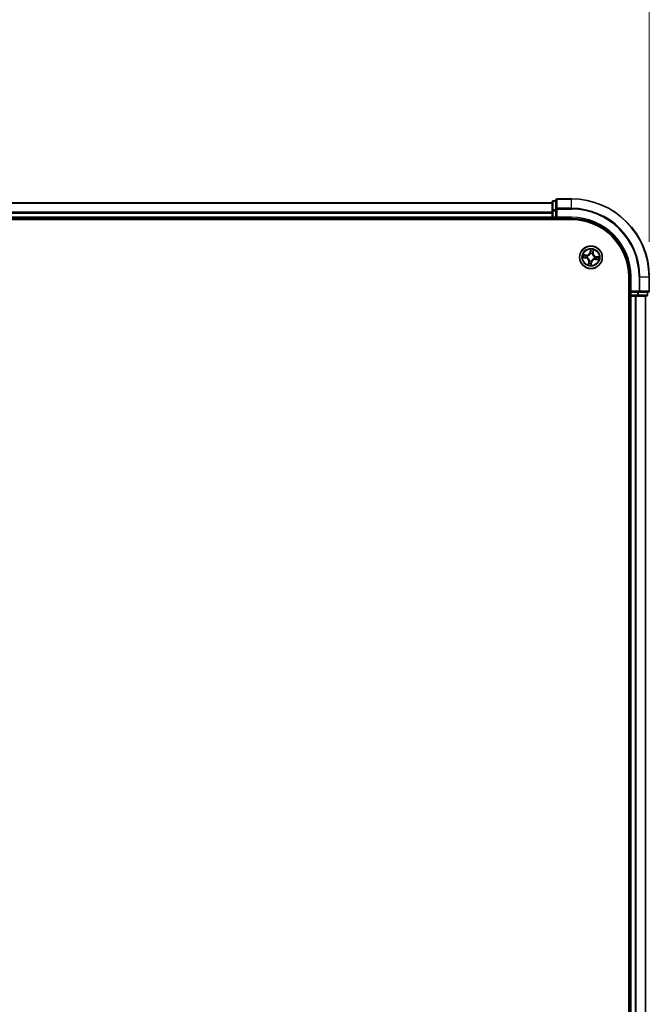
# Model space of a CAD drawing. Units: millimetres. Extents: x 0 to 8652, y 0 to 1686.
# Drawn here: x 1212 to 1374, y 1105 to 1358 of the extents above; entities that cross this region are included whole.
import ezdxf

# ---------------------------------------------------------------- set-up
doc = ezdxf.new("R2010")
doc.units = ezdxf.units.MM
for name, color, linetype, lineweight in [('Dimension (ISO)', 7, 'Continuous', 18), ('Dimension (ISO) @ 1', 7, 'Continuous', 18), ('Visible (ISO)', 7, 'Continuous', 35), ('Visible Narrow (ISO)', 7, 'Continuous', 25)]:
    doc.layers.add(name, color=color, linetype=linetype, lineweight=lineweight)
doc.styles.add('Note Text (TK)', font='MS PGothic.ttf')
doc.dimstyles.new('Default - Method 1b (TK)', dxfattribs={"dimscale": 0.5, "dimtxt": 2.5, "dimasz": 2.5, "dimexe": 1, "dimexo": 1.5, "dimgap": 1, "dimtad": 1, "dimrnd": 1e-08, "dimdsep": 46, "dimtxsty": 'Note Text (TK)', "dimblk": 'OPEN', "dimcen": 0.09, "dimdle": 5, "dimclrd": 100, "dimclre": 100, "dimclrt": 7, "dimadec": 1, "dimazin": 1, "dimtfac": 1, "dimtmove": 0, "dimatfit": 3, "dimldrblk": 'OPEN', "dimfxl": 0, "dimtolj": 1, "dimlwd": -1, "dimlwe": -1, "dimarcsym": 0})

# ---------------------------------------------------------------- blocks, each defined once
blk = doc.blocks.new('_Open')
at = {"color": 0, "linetype": 'ByBlock', "lineweight": -2}
for p, q in [((-1, 0.167), (0, 0)), ((-1, -0.167), (0, 0)), ((0, 0), (-1, 0))]:
    blk.add_line(p, q, dxfattribs=at)
blk = doc.blocks.new('*D48')
at = {"layer": 'Defpoints', "color": 0, "transparency": 16777216}
for p in [(1373.7, 1405.91), (873.7, 1291.91), (1373.7, 1291.91)]:
    blk.add_point(p, dxfattribs=at)
at = {"layer": 'Dimension (ISO)', "color": 100, "transparency": 16777216}
for p, q in [((873.7, 1300.91), (873.7, 1411.91)), ((1373.7, 1300.91), (1373.7, 1411.91)), ((888.7, 1405.91), (1358.7, 1405.91))]:
    blk.add_line(p, q, dxfattribs=at)
at = {"layer": 'Dimension (ISO)', "color": 100, "transparency": 16777216, "xscale": 15, "yscale": 15, "zscale": 15, "rotation": 180}
blk.add_blockref('_Open', (873.7, 1405.91), dxfattribs=at)
at = {"layer": 'Dimension (ISO)', "color": 100, "transparency": 16777216, "xscale": 15, "yscale": 15, "zscale": 15}
blk.add_blockref('_Open', (1373.7, 1405.91), dxfattribs=at)
at = {"layer": 'Dimension (ISO)', "color": 7, "transparency": 16777216, "insert": (1081.22, 1419.42), "char_height": 15, "attachment_point": 4, "style": 'Note Text (TK)'}
blk.add_mtext('\\A1;\\fMS PGothic|b0|i0;{\\H14.9400;500 ±0.8}', dxfattribs=at)

msp = doc.modelspace()

# ---------------------------------------------------------------- linework, layer by layer
at = {"layer": 'Visible (ISO)'}
for p, q in [((1348.70212, 1310.9099), (898.70212, 1310.9099)), ((1348.70212, 1311.1099), (1348.70212, 1308.86853)), ((1349.70212, 1311.4099), (1349.00212, 1311.4099)), ((1349.70212, 1311.6099), (1349.70212, 1309.26938)), ((1353.70212, 1311.9099), (1350.00212, 1311.9099)), ((1348.70212, 1308.86853), (1348.70212, 1308.49299)), ((1348.70212, 1308.49299), (1348.70212, 1308.26938)), ((1348.70212, 1308.26938), (1348.70212, 1307.2099)), ((1349.70212, 1309.26938), (1349.70212, 1308.86853)), ((1349.70212, 1307.2099), (1349.70212, 1308.86853)), ((893.70212, 1306.6099), (1353.70212, 1306.6099)), ((898.70212, 1306.9099), (1348.70212, 1306.9099)), ((1348.70212, 1307.2099), (1348.70212, 1306.9099)), ((1348.70212, 1306.9099), (1348.70212, 1306.6099)), ((1349.00212, 1306.9099), (1349.70212, 1306.9099)), ((1349.70212, 1306.9099), (1350.00212, 1307.2099)), ((1349.70212, 1307.2099), (1349.70212, 1306.9099)), ((1349.70212, 1306.9099), (1353.70212, 1306.9099)), ((1368.40212, 1291.9099), (1368.40212, 901.9099)), ((1368.70212, 1291.9099), (1368.70212, 1287.9099)), ((1373.70212, 1288.2099), (1373.70212, 1291.9099)), ((1369.00212, 1288.2099), (1368.70212, 1287.9099)), ((1368.70212, 1287.9099), (1368.70212, 1287.2099)), ((1368.70212, 1287.9099), (1369.00212, 1287.9099)), ((1370.66075, 1287.9099), (1369.00212, 1287.9099)), ((1370.66075, 1287.9099), (1371.0616, 1287.9099)), ((1371.0616, 1287.9099), (1373.40212, 1287.9099)), ((1373.20212, 1287.2099), (1373.20212, 1287.9099)), ((1368.40212, 1286.9099), (1368.70212, 1286.9099)), ((1368.70212, 1286.9099), (1369.00212, 1286.9099)), ((1368.70212, 1286.9099), (1368.70212, 906.9099)), ((1369.00212, 1286.9099), (1370.0616, 1286.9099)), ((1370.0616, 1286.9099), (1370.28521, 1286.9099)), ((1370.28521, 1286.9099), (1370.66075, 1286.9099)), ((1370.66075, 1286.9099), (1372.90212, 1286.9099)), ((1372.70212, 906.9099), (1372.70212, 1286.9099))]:
    msp.add_line(p, q, dxfattribs=at)
msp.add_circle((1358.70212, 1296.9099), 2.9, dxfattribs=at)
for centre, radius, start, end in [((1349.00212, 1311.1099), 0.3, 90, 180), ((1350.00212, 1311.6099), 0.3, 90, 180), ((1353.70212, 1291.9099), 20, 0, 90), ((1349.00212, 1307.2099), 0.3, 180, 270), ((1353.70212, 1291.9099), 15, 0, 90), ((1353.70212, 1291.9099), 14.7, 0, 90), ((1373.40212, 1288.2099), 0.3, 270, 0), ((1369.00212, 1287.2099), 0.3, 180, 270), ((1372.90212, 1287.2099), 0.3, 270, 0)]:
    msp.add_arc(centre, radius, start, end, dxfattribs=at)
at = {"layer": 'Visible Narrow (ISO)'}
for p, q in [((898.70212, 1310.84036), (1348.70212, 1310.84036)), ((1349.00212, 1311.4099), (1349.00212, 1311.34036)), ((1349.00212, 1309.09899), (1349.00212, 1311.34036)), ((1349.00212, 1311.34036), (1349.70212, 1311.34036)), ((1350.00212, 1311.9099), (1350.00212, 1311.84036)), ((1350.00212, 1309.49985), (1350.00212, 1311.84036)), ((1350.00212, 1311.84036), (1353.70212, 1311.84036)), ((1353.70212, 1311.84036), (1353.70212, 1311.9099)), ((1353.70212, 1309.49985), (1353.70212, 1311.84036)), ((1348.70212, 1308.49985), (898.70212, 1308.49985)), ((898.70212, 1308.26938), (1348.70212, 1308.26938)), ((1348.70212, 1308.86853), (1349.00212, 1308.86853)), ((1349.00212, 1309.09899), (1349.00212, 1308.86853)), ((1349.70212, 1309.09899), (1349.00212, 1309.09899)), ((1349.00212, 1307.2099), (1349.00212, 1308.86853)), ((1349.00212, 1308.86853), (1349.70212, 1308.86853)), ((1349.70212, 1309.26938), (1350.00212, 1309.26938)), ((1350.00212, 1309.49985), (1350.00212, 1309.26938)), ((1353.70212, 1309.49985), (1350.00212, 1309.49985)), ((1350.00212, 1307.2099), (1350.00212, 1309.26938)), ((1350.00212, 1309.26938), (1353.70212, 1309.26938)), ((1353.70212, 1309.49985), (1353.70212, 1309.26938)), ((1348.70212, 1307.2099), (898.70212, 1307.2099)), ((1348.70212, 1307.2099), (1349.00212, 1307.2099)), ((1349.00212, 1307.2099), (1349.00212, 1306.9099)), ((1349.70212, 1307.2099), (1349.00212, 1307.2099)), ((1349.00212, 1306.6099), (1349.00212, 1306.9099)), ((1353.70212, 1307.2099), (1350.00212, 1307.2099)), ((1353.70212, 1307.2099), (1353.70212, 1306.9099)), ((1358.61977, 1298.96831), (1358.48929, 1298.19966)), ((1358.5384, 1298.19133), (1358.48929, 1298.19966)), ((1358.5384, 1298.19133), (1358.62043, 1298.67455)), ((1358.5384, 1298.19133), (1358.61001, 1298.17917)), ((1359.23887, 1298.08496), (1359.16687, 1298.09461)), ((1359.30398, 1298.57074), (1359.23887, 1298.08496)), ((1359.23887, 1298.08496), (1359.28823, 1298.07834)), ((1359.28823, 1298.07834), (1359.39182, 1298.85107)), ((1356.6437, 1296.82755), (1357.41235, 1296.69707)), ((1357.53367, 1297.49601), (1356.76094, 1297.59959)), ((1357.42068, 1296.74618), (1356.93747, 1296.82821)), ((1357.04127, 1297.51176), (1357.52705, 1297.44665)), ((1357.42068, 1296.74618), (1357.41235, 1296.69707)), ((1357.42068, 1296.74618), (1357.43284, 1296.81779)), ((1357.52705, 1297.44665), (1357.5174, 1297.37465)), ((1357.52705, 1297.44665), (1357.53367, 1297.49601)), ((1357.76001, 1296.80909), (1357.73882, 1296.80682)), ((1357.81284, 1297.29429), (1357.8324, 1297.28583)), ((1358.116, 1295.74145), (1358.01242, 1294.96872)), ((1358.10025, 1295.24905), (1358.16536, 1295.73483)), ((1358.16536, 1295.73483), (1358.116, 1295.74145)), ((1358.16536, 1295.73483), (1358.23736, 1295.72518)), ((1358.31772, 1296.02062), (1358.32618, 1296.04018)), ((1358.60131, 1297.852), (1358.59904, 1297.8732)), ((1358.86584, 1295.62846), (1358.7838, 1295.14524)), ((1358.78446, 1294.85148), (1358.91494, 1295.62013)), ((1358.86584, 1295.62846), (1358.79422, 1295.64062)), ((1358.80292, 1295.96779), (1358.80519, 1295.94659)), ((1358.86584, 1295.62846), (1358.91494, 1295.62013)), ((1359.08651, 1297.79917), (1359.07805, 1297.77961)), ((1359.59139, 1296.5255), (1359.57183, 1296.53396)), ((1359.64422, 1297.0107), (1359.66542, 1297.01297)), ((1359.87718, 1296.37314), (1359.87056, 1296.32378)), ((1359.87056, 1296.32378), (1360.64329, 1296.2202)), ((1359.87718, 1296.37314), (1359.88683, 1296.44514)), ((1360.36296, 1296.30803), (1359.87718, 1296.37314)), ((1359.98355, 1297.07361), (1359.97139, 1297.002)), ((1359.98355, 1297.07361), (1359.99189, 1297.12272)), ((1359.98355, 1297.07361), (1360.46677, 1296.99158)), ((1360.76053, 1296.99224), (1359.99189, 1297.12272)), ((1369.00212, 1291.9099), (1368.70212, 1291.9099)), ((1369.00212, 1288.2099), (1369.00212, 1291.9099)), ((1371.0616, 1291.9099), (1371.0616, 1288.2099)), ((1371.29207, 1291.9099), (1371.0616, 1291.9099)), ((1371.29207, 1288.2099), (1371.29207, 1291.9099)), ((1371.29207, 1291.9099), (1373.63258, 1291.9099)), ((1373.63258, 1291.9099), (1373.63258, 1288.2099)), ((1373.63258, 1291.9099), (1373.70212, 1291.9099)), ((1371.0616, 1288.2099), (1369.00212, 1288.2099)), ((1369.00212, 1287.2099), (1369.00212, 1287.9099)), ((1370.66075, 1287.9099), (1370.66075, 1287.2099)), ((1370.89122, 1287.2099), (1370.89122, 1287.9099)), ((1371.0616, 1288.2099), (1371.0616, 1287.9099)), ((1371.0616, 1288.2099), (1371.29207, 1288.2099)), ((1373.63258, 1288.2099), (1371.29207, 1288.2099)), ((1373.13258, 1287.9099), (1373.13258, 1287.2099)), ((1373.63258, 1288.2099), (1373.70212, 1288.2099)), ((1368.70212, 1287.2099), (1368.40212, 1287.2099)), ((1368.70212, 1287.2099), (1369.00212, 1287.2099)), ((1370.66075, 1287.2099), (1369.00212, 1287.2099)), ((1369.00212, 1287.2099), (1369.00212, 1286.9099)), ((1369.00212, 906.9099), (1369.00212, 1286.9099)), ((1370.0616, 1286.9099), (1370.0616, 906.9099)), ((1370.29207, 906.9099), (1370.29207, 1286.9099)), ((1370.66075, 1287.2099), (1370.66075, 1286.9099)), ((1370.66075, 1287.2099), (1370.89122, 1287.2099)), ((1373.13258, 1287.2099), (1370.89122, 1287.2099)), ((1372.63258, 1286.9099), (1372.63258, 906.9099)), ((1373.13258, 1287.2099), (1373.20212, 1287.2099))]:
    msp.add_line(p, q, dxfattribs=at)
for radius in [2.86769, 2.30915, 2.14146]:
    msp.add_circle((1358.70212, 1296.9099), radius, dxfattribs=at)
for centre, radius, start, end in [((1353.70212, 1291.9099), 19.93047, 0, 90), ((1353.70212, 1291.9099), 17.58995, 0, 90), ((1353.70212, 1291.9099), 17.35949, 0, 90), ((1353.70212, 1291.9099), 15.3, 0, 90), ((1357.64715, 1298.34263), 0.90399, 262.3653286, 350.3653286), ((1357.64715, 1298.34263), 0.85418, 262.3653286, 350.3653286), ((1358.70212, 1296.9099), 2.06006, 70.4399103, 92.2907469), ((1358.70212, 1296.9099), 1.61218, 71.0578078, 91.6728495), ((1360.13485, 1297.96486), 0.90399, 172.3653286, 260.3653286), ((1360.13485, 1297.96486), 0.85418, 172.3653286, 260.3653286), ((1358.70212, 1296.9099), 2.06006, 160.4399103, 182.2907469), ((1358.70212, 1296.9099), 1.61218, 161.0578078, 181.6728495), ((1357.26939, 1295.85493), 0.85418, 352.3653286, 80.3653286), ((1357.26939, 1295.85493), 0.90399, 352.3653286, 80.3653286), ((1358.70212, 1296.9099), 0.9688, 156.6233727, 186.1072846), ((1358.70212, 1296.9099), 0.94748, 156.6233727, 186.1072846), ((1358.70212, 1296.9099), 0.9688, 246.6233727, 276.1072846), ((1358.70212, 1296.9099), 0.94748, 246.6233727, 276.1072846), ((1358.70212, 1296.9099), 0.9688, 66.6233727, 96.1072846), ((1358.70212, 1296.9099), 0.94748, 66.6233727, 96.1072846), ((1359.75708, 1295.47716), 0.90399, 82.3653286, 170.3653286), ((1359.75708, 1295.47716), 0.85418, 82.3653286, 170.3653286), ((1358.70212, 1296.9099), 0.94748, 336.6233727, 6.1072846), ((1358.70212, 1296.9099), 0.9688, 336.6233727, 6.1072846), ((1358.70212, 1296.9099), 1.61218, 341.0578078, 1.6728495), ((1358.70212, 1296.9099), 2.06006, 340.4399103, 2.2907469), ((1358.70212, 1296.9099), 2.06006, 250.4399103, 272.2907469), ((1358.70212, 1296.9099), 1.61218, 251.0578078, 271.6728495)]:
    msp.add_arc(centre, radius, start, end, dxfattribs=at)
for centre, major_axis, ratio, start_param, end_param in [((1349.00212, 1311.1099), (-0.3, 0), 0.76822128, 4.71238898, 6.283185307), ((1350.00212, 1311.6099), (-0.3, 0), 0.76822128, 4.71238898, 6.283185307), ((1349.00212, 1308.86853), (-0.3, 0), 0.76822128, 4.71238898, 6.283185307), ((1350.00212, 1309.26938), (-0.3, 0), 0.76822128, 4.71238898, 6.283185307), ((1358.65636, 1298.47661), (-0.05, -0.00045), 0.895740182, 4.730442692, 6.085865813), ((1358.65912, 1298.17083), (-0.05, -0.00045), 0.895720538, 4.734837657, 6.085883608), ((1358.66953, 1298.66621), (-0.04969, 0.00553), 0.548506655, 4.783578405, 6.178760573), ((1359.1175, 1298.10123), (0.04761, -0.01527), 0.895720538, 0.197301699, 1.54834765), ((1359.21091, 1298.3924), (0.04761, -0.01527), 0.895740182, 0.197319494, 1.552742616), ((1359.25462, 1298.57736), (0.04909, -0.00948), 0.548506655, 0.104424734, 1.499606902), ((1356.9458, 1296.87731), (-0.00553, -0.04969), 0.548506655, 4.783578405, 6.178760573), ((1357.03465, 1297.46239), (0.00948, 0.04909), 0.548506655, 0.104424734, 1.499606902), ((1357.1354, 1296.86414), (0.00045, -0.05), 0.895740182, 4.730442692, 6.085865813), ((1357.21961, 1297.41869), (0.01527, 0.04761), 0.895740182, 0.197319494, 1.552742616), ((1357.44118, 1296.8669), (0.00045, -0.05), 0.895720538, 4.734837657, 6.085883608), ((1357.51078, 1297.32528), (0.01527, 0.04761), 0.895720538, 0.197301699, 1.54834765), ((1357.78335, 1296.81159), (-0.01633, -0.04726), 0.876846415, 5.103283132, 6.100893958), ((1357.78335, 1296.81159), (-0.02191, -0.04494), 0.410701226, 4.964497834, 6.187449516), ((1357.85395, 1297.27652), (-0.00157, 0.04998), 0.876846413, 0.18229136, 1.179902186), ((1357.85395, 1297.27652), (-0.00758, 0.04942), 0.410701227, 0.095735791, 1.318687473), ((1358.28673, 1295.71856), (-0.04761, 0.01527), 0.895720538, 0.197301699, 1.54834765), ((1358.33549, 1296.06173), (-0.04998, -0.00157), 0.876846413, 0.18229136, 1.179902186), ((1358.33549, 1296.06173), (-0.04942, -0.00758), 0.410701227, 0.095735791, 1.318687473), ((1358.60381, 1297.82866), (-0.04726, 0.01633), 0.876846415, 5.103283132, 6.100893958), ((1358.60381, 1297.82866), (-0.04494, 0.02191), 0.410701226, 4.964497834, 6.187449516), ((1358.74511, 1295.64896), (0.05, 0.00045), 0.895720538, 4.734837657, 6.085883608), ((1358.80042, 1295.99113), (0.04494, -0.02191), 0.410701226, 4.964497834, 6.187449516), ((1358.80042, 1295.99113), (0.04726, -0.01633), 0.876846415, 5.103283132, 6.100893958), ((1359.06874, 1297.75806), (0.04942, 0.00758), 0.410701227, 0.095735791, 1.318687473), ((1359.06874, 1297.75806), (0.04998, 0.00157), 0.876846413, 0.18229136, 1.179902186), ((1359.55028, 1296.54327), (0.00758, -0.04942), 0.410701227, 0.095735791, 1.318687473), ((1359.55028, 1296.54327), (0.00157, -0.04998), 0.876846413, 0.18229136, 1.179902186), ((1359.62088, 1297.0082), (0.02191, 0.04494), 0.410701226, 4.964497834, 6.187449516), ((1359.62088, 1297.0082), (0.01633, 0.04726), 0.876846415, 5.103283132, 6.100893958), ((1359.89345, 1296.49451), (-0.01527, -0.04761), 0.895720538, 0.197301699, 1.54834765), ((1359.96305, 1296.95289), (-0.00045, 0.05), 0.895720538, 4.734837657, 6.085883608), ((1360.18462, 1296.4011), (-0.01527, -0.04761), 0.895740182, 0.197319494, 1.552742616), ((1360.26883, 1296.95565), (-0.00045, 0.05), 0.895740182, 4.730442692, 6.085865813), ((1360.36958, 1296.3574), (-0.00948, -0.04909), 0.548506655, 0.104424734, 1.499606902), ((1360.45843, 1296.94248), (0.00553, 0.04969), 0.548506655, 4.783578405, 6.178760573), ((1358.14962, 1295.24243), (-0.04909, 0.00948), 0.548506655, 0.104424734, 1.499606902), ((1358.19332, 1295.42739), (-0.04761, 0.01527), 0.895740182, 0.197319494, 1.552742616), ((1358.7347, 1295.15358), (0.04969, -0.00553), 0.548506655, 4.783578405, 6.178760573), ((1358.74787, 1295.34318), (0.05, 0.00045), 0.895740182, 4.730442692, 6.085865813), ((1371.0616, 1288.2099), (0, -0.3), 0.76822128, 0, 1.570796327), ((1373.40212, 1288.2099), (0, -0.3), 0.76822128, 0, 1.570796327), ((1370.66075, 1287.2099), (0, -0.3), 0.76822128, 0, 1.570796327), ((1372.90212, 1287.2099), (0, -0.3), 0.76822128, 0, 1.570796327)]:
    msp.add_ellipse(centre, major_axis=major_axis, ratio=ratio, start_param=start_param, end_param=end_param, dxfattribs=at)
for points, knots in [([(1358.61001, 1298.17917), (1358.61125, 1298.1098), (1358.60532, 1298.04022), (1358.58358, 1297.93109), (1358.5733, 1297.8919), (1358.55993, 1297.85223)], [0, 0, 0, 0, 0.04912062725, 0.04912062725, 0.07646536039, 0.07646536039, 0.07646536039, 0.07646536039]), ([(1358.59904, 1297.8732), (1358.61425, 1297.9147), (1358.62597, 1297.9557), (1358.651, 1298.06991), (1358.65819, 1298.1428), (1358.6576, 1298.2156)], [-0.07646536035, -0.07646536035, -0.07646536035, -0.07646536035, -0.04912062725, -0.04912062725, 0, 0, 0, 0]), ([(1358.62043, 1298.67455), (1358.61596, 1298.6344), (1358.61255, 1298.59766), (1358.6081, 1298.53367), (1358.60706, 1298.50642), (1358.60725, 1298.48495)], [0, 0, 0, 0, 0.01449142296, 0.01449142296, 0.02898284593, 0.02898284593, 0.02898284593, 0.02898284593]), ([(1358.60725, 1298.48495), (1358.60771, 1298.43399), (1358.60817, 1298.38303), (1358.60909, 1298.2811), (1358.60955, 1298.23014), (1358.61001, 1298.17917)], [0, 0, 0, 0, 0.03438992711, 0.03438992711, 0.06877985423, 0.06877985423, 0.06877985423, 0.06877985423]), ([(1358.66902, 1298.69379), (1358.67091, 1298.70874), (1358.67116, 1298.72437), (1358.66889, 1298.76613), (1358.66468, 1298.79268), (1358.65408, 1298.84353), (1358.64799, 1298.86776), (1358.63452, 1298.91751), (1358.62711, 1298.94301), (1358.61977, 1298.96831)], [0, 0, 0, 0, 0.00593403848, 0.00593403848, 0.01542850005, 0.01542850005, 0.02374498793, 0.02374498793, 0.03239430317, 0.03239430317, 0.03239430317, 0.03239430317]), ([(1358.61977, 1298.96831), (1358.6213, 1298.94146), (1358.62283, 1298.91439), (1358.62529, 1298.86152), (1358.62624, 1298.83573), (1358.62709, 1298.78144), (1358.62685, 1298.75298), (1358.62426, 1298.70788), (1358.62272, 1298.6909), (1358.62043, 1298.67455)], [-0.03239430317, -0.03239430317, -0.03239430317, -0.03239430317, -0.02374498793, -0.02374498793, -0.01542850005, -0.01542850005, -0.00593403848, -0.00593403848, 0, 0, 0, 0]), ([(1358.65505, 1298.52138), (1358.65493, 1298.54091), (1358.65609, 1298.56568), (1358.66083, 1298.62387), (1358.66441, 1298.65729), (1358.66902, 1298.69379)], [-0.02898284593, -0.02898284593, -0.02898284593, -0.02898284593, -0.01449142296, -0.01449142296, 0, 0, 0, 0]), ([(1358.6576, 1298.2156), (1358.65718, 1298.26656), (1358.65676, 1298.31753), (1358.65591, 1298.41946), (1358.65548, 1298.47042), (1358.65505, 1298.52138)], [-0.06877985423, -0.06877985423, -0.06877985423, -0.06877985423, -0.03438992711, -0.03438992711, 0, 0, 0, 0]), ([(1359.13224, 1298.14352), (1359.11007, 1298.07418), (1359.09529, 1298.00244), (1359.08529, 1297.88595), (1359.08431, 1297.84332), (1359.08651, 1297.79917)], [-0.09824125451, -0.09824125451, -0.09824125451, -0.09824125451, -0.04912062725, -0.04912062725, -0.02177589412, -0.02177589412, -0.02177589412, -0.02177589412]), ([(1359.11764, 1297.76754), (1359.11664, 1297.80939), (1359.11846, 1297.84987), (1359.1301, 1297.96053), (1359.14509, 1298.02874), (1359.16687, 1298.09461)], [0.02177589412, 0.02177589412, 0.02177589412, 0.02177589412, 0.04912062725, 0.04912062725, 0.09824125451, 0.09824125451, 0.09824125451, 0.09824125451]), ([(1359.22545, 1298.43477), (1359.20991, 1298.38623), (1359.19437, 1298.33769), (1359.1633, 1298.24061), (1359.14777, 1298.19207), (1359.13224, 1298.14352)], [-0.06877985423, -0.06877985423, -0.06877985423, -0.06877985423, -0.03438992711, -0.03438992711, 0, 0, 0, 0]), ([(1359.16687, 1298.09461), (1359.18244, 1298.14314), (1359.198, 1298.19167), (1359.22914, 1298.28873), (1359.24471, 1298.33726), (1359.26028, 1298.38578)], [0, 0, 0, 0, 0.03438992711, 0.03438992711, 0.06877985423, 0.06877985423, 0.06877985423, 0.06877985423]), ([(1359.26329, 1298.60355), (1359.2569, 1298.56755), (1359.25044, 1298.53478), (1359.23769, 1298.47768), (1359.2314, 1298.45349), (1359.22545, 1298.43477)], [-0.02898284593, -0.02898284593, -0.02898284593, -0.02898284593, -0.01458506341, -0.01458506341, 0, 0, 0, 0]), ([(1359.26028, 1298.38578), (1359.26688, 1298.40637), (1359.27403, 1298.4329), (1359.28878, 1298.49545), (1359.29638, 1298.53134), (1359.30398, 1298.57074)], [0, 0, 0, 0, 0.01458506341, 0.01458506341, 0.02898284593, 0.02898284593, 0.02898284593, 0.02898284593]), ([(1359.39182, 1298.85107), (1359.37413, 1298.82429), (1359.35623, 1298.79724), (1359.31797, 1298.73574), (1359.29831, 1298.70157), (1359.27428, 1298.64593), (1359.26702, 1298.62456), (1359.26329, 1298.60355)], [-0.00033832945, -0.00033832945, -0.00033832945, -0.00033832945, 0.0102009359, 0.0102009359, 0.02365018994, 0.02365018994, 0.03205597372, 0.03205597372, 0.03205597372, 0.03205597372]), ([(1359.30398, 1298.57074), (1359.30776, 1298.59384), (1359.31335, 1298.61767), (1359.33055, 1298.68022), (1359.34364, 1298.71911), (1359.36873, 1298.78938), (1359.38033, 1298.82038), (1359.39182, 1298.85107)], [-0.03205597372, -0.03205597372, -0.03205597372, -0.03205597372, -0.02365018994, -0.02365018994, -0.0102009359, -0.0102009359, 0.00033832945, 0.00033832945, 0.00033832945, 0.00033832945]), ([(1356.91822, 1296.8768), (1356.90327, 1296.87869), (1356.88764, 1296.87894), (1356.84588, 1296.87667), (1356.81933, 1296.87246), (1356.76848, 1296.86186), (1356.74425, 1296.85577), (1356.6945, 1296.8423), (1356.669, 1296.83489), (1356.6437, 1296.82755)], [0, 0, 0, 0, 0.00593403848, 0.00593403848, 0.01542850005, 0.01542850005, 0.02374498793, 0.02374498793, 0.03239430317, 0.03239430317, 0.03239430317, 0.03239430317]), ([(1356.6437, 1296.82755), (1356.67055, 1296.82908), (1356.69762, 1296.83061), (1356.75049, 1296.83307), (1356.77628, 1296.83402), (1356.83057, 1296.83487), (1356.85903, 1296.83463), (1356.90413, 1296.83203), (1356.92111, 1296.8305), (1356.93747, 1296.82821)], [-0.03239430317, -0.03239430317, -0.03239430317, -0.03239430317, -0.02374498793, -0.02374498793, -0.01542850005, -0.01542850005, -0.00593403848, -0.00593403848, 0, 0, 0, 0]), ([(1357.04127, 1297.51176), (1357.01817, 1297.51554), (1356.99434, 1297.52113), (1356.93179, 1297.53833), (1356.8929, 1297.55142), (1356.82263, 1297.57651), (1356.79163, 1297.58811), (1356.76094, 1297.59959)], [-0.03205597372, -0.03205597372, -0.03205597372, -0.03205597372, -0.02365018994, -0.02365018994, -0.0102009359, -0.0102009359, 0.00033832945, 0.00033832945, 0.00033832945, 0.00033832945]), ([(1356.76094, 1297.59959), (1356.78772, 1297.58191), (1356.81477, 1297.56401), (1356.87627, 1297.52575), (1356.91044, 1297.50608), (1356.96608, 1297.48206), (1356.98745, 1297.4748), (1357.00846, 1297.47107)], [-0.00033832945, -0.00033832945, -0.00033832945, -0.00033832945, 0.0102009359, 0.0102009359, 0.02365018994, 0.02365018994, 0.03205597372, 0.03205597372, 0.03205597372, 0.03205597372]), ([(1357.09063, 1296.86283), (1357.0711, 1296.86271), (1357.04633, 1296.86387), (1356.98814, 1296.86861), (1356.95472, 1296.87219), (1356.91822, 1296.8768)], [-0.02898284593, -0.02898284593, -0.02898284593, -0.02898284593, -0.01449142296, -0.01449142296, 0, 0, 0, 0]), ([(1356.93747, 1296.82821), (1356.97761, 1296.82374), (1357.01435, 1296.82033), (1357.07834, 1296.81588), (1357.10559, 1296.81484), (1357.12706, 1296.81503)], [0, 0, 0, 0, 0.01449142296, 0.01449142296, 0.02898284593, 0.02898284593, 0.02898284593, 0.02898284593]), ([(1357.00846, 1297.47107), (1357.04446, 1297.46468), (1357.07723, 1297.45822), (1357.13433, 1297.44547), (1357.15852, 1297.43918), (1357.17725, 1297.43323)], [-0.02898284593, -0.02898284593, -0.02898284593, -0.02898284593, -0.01458506341, -0.01458506341, 0, 0, 0, 0]), ([(1357.22623, 1297.46806), (1357.20565, 1297.47466), (1357.17911, 1297.48181), (1357.11656, 1297.49656), (1357.08067, 1297.50416), (1357.04127, 1297.51176)], [0, 0, 0, 0, 0.01458506341, 0.01458506341, 0.02898284593, 0.02898284593, 0.02898284593, 0.02898284593]), ([(1357.39641, 1296.86537), (1357.34545, 1296.86496), (1357.29448, 1296.86454), (1357.19255, 1296.86369), (1357.14159, 1296.86326), (1357.09063, 1296.86283)], [-0.06877985423, -0.06877985423, -0.06877985423, -0.06877985423, -0.03438992711, -0.03438992711, 0, 0, 0, 0]), ([(1357.12706, 1296.81503), (1357.17802, 1296.81549), (1357.22898, 1296.81595), (1357.33091, 1296.81687), (1357.38187, 1296.81733), (1357.43284, 1296.81779)], [0, 0, 0, 0, 0.03438992711, 0.03438992711, 0.06877985423, 0.06877985423, 0.06877985423, 0.06877985423]), ([(1357.17725, 1297.43323), (1357.22578, 1297.41769), (1357.27432, 1297.40215), (1357.3714, 1297.37108), (1357.41995, 1297.35555), (1357.46849, 1297.34002)], [-0.06877985423, -0.06877985423, -0.06877985423, -0.06877985423, -0.03438992711, -0.03438992711, 0, 0, 0, 0]), ([(1357.5174, 1297.37465), (1357.46887, 1297.39022), (1357.42034, 1297.40578), (1357.32328, 1297.43692), (1357.27475, 1297.45249), (1357.22623, 1297.46806)], [0, 0, 0, 0, 0.03438992711, 0.03438992711, 0.06877985423, 0.06877985423, 0.06877985423, 0.06877985423]), ([(1357.73882, 1296.80682), (1357.69731, 1296.82203), (1357.65631, 1296.83375), (1357.5421, 1296.85878), (1357.46921, 1296.86597), (1357.39641, 1296.86537)], [-0.07646536035, -0.07646536035, -0.07646536035, -0.07646536035, -0.04912062725, -0.04912062725, 0, 0, 0, 0]), ([(1357.43284, 1296.81779), (1357.50221, 1296.81903), (1357.57179, 1296.8131), (1357.68092, 1296.79136), (1357.72011, 1296.78108), (1357.75978, 1296.76771)], [0, 0, 0, 0, 0.04912062725, 0.04912062725, 0.07646536039, 0.07646536039, 0.07646536039, 0.07646536039]), ([(1357.46849, 1297.34002), (1357.53783, 1297.31785), (1357.60957, 1297.30307), (1357.72606, 1297.29307), (1357.76869, 1297.29209), (1357.81284, 1297.29429)], [-0.09824125451, -0.09824125451, -0.09824125451, -0.09824125451, -0.04912062725, -0.04912062725, -0.02177589412, -0.02177589412, -0.02177589412, -0.02177589412]), ([(1357.84447, 1297.32542), (1357.80262, 1297.32442), (1357.76214, 1297.32624), (1357.65148, 1297.33788), (1357.58327, 1297.35287), (1357.5174, 1297.37465)], [0.02177589412, 0.02177589412, 0.02177589412, 0.02177589412, 0.04912062725, 0.04912062725, 0.09824125451, 0.09824125451, 0.09824125451, 0.09824125451]), ([(1357.75978, 1296.76771), (1357.77402, 1296.7608), (1357.78816, 1296.75352), (1357.87338, 1296.70698), (1357.9418, 1296.65828), (1358.04344, 1296.56175), (1358.08013, 1296.5204), (1358.11283, 1296.47599), (1358.14553, 1296.43158), (1358.17412, 1296.38427), (1358.23613, 1296.25855), (1358.26233, 1296.17876), (1358.28147, 1296.08356), (1358.28423, 1296.06789), (1358.28659, 1296.05225)], [0.0738185488, 0.0738185488, 0.0738185488, 0.0738185488, 0.0792796113, 0.0792796113, 0.1070104848, 0.1070104848, 0.1243422808, 0.1243422808, 0.1243422808, 0.1416740768, 0.1416740768, 0.1694049504, 0.1694049504, 0.1748660128, 0.1748660128, 0.1748660128, 0.1748660128]), ([(1358.32618, 1296.04018), (1358.32346, 1296.05667), (1358.32032, 1296.07318), (1358.29862, 1296.17359), (1358.26929, 1296.25806), (1358.20083, 1296.39252), (1358.16947, 1296.44348), (1358.13404, 1296.4916), (1358.0986, 1296.53972), (1358.05925, 1296.5848), (1357.95117, 1296.69008), (1357.87922, 1296.74317), (1357.78978, 1296.7937), (1357.77495, 1296.8016), (1357.76001, 1296.80909)], [-0.1748660129, -0.1748660129, -0.1748660129, -0.1748660129, -0.1694049504, -0.1694049504, -0.1416740768, -0.1416740768, -0.1243422808, -0.1243422808, -0.1243422808, -0.1070104848, -0.1070104848, -0.0792796113, -0.0792796113, -0.0738185488, -0.0738185488, -0.0738185488, -0.0738185488]), ([(1357.8324, 1297.28583), (1357.84889, 1297.28855), (1357.8654, 1297.29169), (1357.96581, 1297.31339), (1358.05028, 1297.34272), (1358.18474, 1297.41118), (1358.2357, 1297.44254), (1358.28382, 1297.47797), (1358.33194, 1297.51341), (1358.37702, 1297.55276), (1358.4823, 1297.66084), (1358.53539, 1297.73279), (1358.58592, 1297.82223), (1358.59382, 1297.83707), (1358.60131, 1297.852)], [-0.1748660129, -0.1748660129, -0.1748660129, -0.1748660129, -0.1694049504, -0.1694049504, -0.1416740768, -0.1416740768, -0.1243422808, -0.1243422808, -0.1243422808, -0.1070104848, -0.1070104848, -0.0792796113, -0.0792796113, -0.0738185488, -0.0738185488, -0.0738185488, -0.0738185488]), ([(1358.55993, 1297.85223), (1358.55302, 1297.83799), (1358.54574, 1297.82385), (1358.4992, 1297.73863), (1358.4505, 1297.67021), (1358.35397, 1297.56857), (1358.31262, 1297.53188), (1358.26821, 1297.49918), (1358.2238, 1297.46648), (1358.17649, 1297.43789), (1358.05077, 1297.37588), (1357.97098, 1297.34968), (1357.87578, 1297.33054), (1357.86012, 1297.32779), (1357.84447, 1297.32542)], [0.0738185488, 0.0738185488, 0.0738185488, 0.0738185488, 0.0792796113, 0.0792796113, 0.1070104848, 0.1070104848, 0.1243422808, 0.1243422808, 0.1243422808, 0.1416740768, 0.1416740768, 0.1694049504, 0.1694049504, 0.1748660128, 0.1748660128, 0.1748660128, 0.1748660128]), ([(1358.23736, 1295.72518), (1358.2218, 1295.67665), (1358.20623, 1295.62812), (1358.17509, 1295.53106), (1358.15952, 1295.48253), (1358.14395, 1295.43401)], [0, 0, 0, 0, 0.03438992711, 0.03438992711, 0.06877985423, 0.06877985423, 0.06877985423, 0.06877985423]), ([(1358.17878, 1295.38502), (1358.19432, 1295.43356), (1358.20986, 1295.4821), (1358.24093, 1295.57918), (1358.25646, 1295.62772), (1358.27199, 1295.67627)], [-0.06877985423, -0.06877985423, -0.06877985423, -0.06877985423, -0.03438992711, -0.03438992711, 0, 0, 0, 0]), ([(1358.28659, 1296.05225), (1358.28759, 1296.0104), (1358.28577, 1295.96992), (1358.27413, 1295.85926), (1358.25914, 1295.79105), (1358.23736, 1295.72518)], [0.02177589412, 0.02177589412, 0.02177589412, 0.02177589412, 0.04912062725, 0.04912062725, 0.09824125451, 0.09824125451, 0.09824125451, 0.09824125451]), ([(1358.27199, 1295.67627), (1358.29416, 1295.74561), (1358.30894, 1295.81735), (1358.31895, 1295.93384), (1358.31992, 1295.97647), (1358.31772, 1296.02062)], [-0.09824125451, -0.09824125451, -0.09824125451, -0.09824125451, -0.04912062725, -0.04912062725, -0.02177589412, -0.02177589412, -0.02177589412, -0.02177589412]), ([(1358.80519, 1295.94659), (1358.78998, 1295.90509), (1358.77826, 1295.86409), (1358.75323, 1295.74988), (1358.74604, 1295.67699), (1358.74664, 1295.60419)], [-0.07646536035, -0.07646536035, -0.07646536035, -0.07646536035, -0.04912062725, -0.04912062725, 0, 0, 0, 0]), ([(1358.74664, 1295.60419), (1358.74705, 1295.55323), (1358.74747, 1295.50226), (1358.74832, 1295.40033), (1358.74875, 1295.34937), (1358.74918, 1295.29841)], [-0.06877985423, -0.06877985423, -0.06877985423, -0.06877985423, -0.03438992711, -0.03438992711, 0, 0, 0, 0]), ([(1358.79422, 1295.64062), (1358.79298, 1295.70999), (1358.79891, 1295.77957), (1358.82065, 1295.8887), (1358.83093, 1295.92789), (1358.8443, 1295.96756)], [0, 0, 0, 0, 0.04912062725, 0.04912062725, 0.07646536039, 0.07646536039, 0.07646536039, 0.07646536039]), ([(1358.79698, 1295.33484), (1358.79652, 1295.3858), (1358.79606, 1295.43676), (1358.79514, 1295.53869), (1358.79468, 1295.58965), (1358.79422, 1295.64062)], [0, 0, 0, 0, 0.03438992711, 0.03438992711, 0.06877985423, 0.06877985423, 0.06877985423, 0.06877985423]), ([(1359.57183, 1296.53396), (1359.55534, 1296.53124), (1359.53883, 1296.5281), (1359.43842, 1296.5064), (1359.35395, 1296.47707), (1359.21949, 1296.40861), (1359.16853, 1296.37725), (1359.12041, 1296.34182), (1359.07229, 1296.30638), (1359.02721, 1296.26703), (1358.92193, 1296.15895), (1358.86884, 1296.087), (1358.81831, 1295.99756), (1358.81041, 1295.98272), (1358.80292, 1295.96779)], [-0.1748660129, -0.1748660129, -0.1748660129, -0.1748660129, -0.1694049504, -0.1694049504, -0.1416740768, -0.1416740768, -0.1243422808, -0.1243422808, -0.1243422808, -0.1070104848, -0.1070104848, -0.0792796113, -0.0792796113, -0.0738185488, -0.0738185488, -0.0738185488, -0.0738185488]), ([(1358.8443, 1295.96756), (1358.85121, 1295.9818), (1358.85849, 1295.99594), (1358.90503, 1296.08116), (1358.95373, 1296.14958), (1359.05027, 1296.25122), (1359.09161, 1296.28791), (1359.13602, 1296.32061), (1359.18043, 1296.35331), (1359.22774, 1296.3819), (1359.35346, 1296.44391), (1359.43325, 1296.47011), (1359.52845, 1296.48925), (1359.54412, 1296.492), (1359.55976, 1296.49437)], [0.0738185488, 0.0738185488, 0.0738185488, 0.0738185488, 0.0792796113, 0.0792796113, 0.1070104848, 0.1070104848, 0.1243422808, 0.1243422808, 0.1243422808, 0.1416740768, 0.1416740768, 0.1694049504, 0.1694049504, 0.1748660128, 0.1748660128, 0.1748660128, 0.1748660128]), ([(1359.07805, 1297.77961), (1359.08077, 1297.76312), (1359.08391, 1297.74661), (1359.10561, 1297.6462), (1359.13495, 1297.56173), (1359.2034, 1297.42727), (1359.23476, 1297.37631), (1359.27019, 1297.32819), (1359.30563, 1297.28007), (1359.34498, 1297.23499), (1359.45306, 1297.12971), (1359.52501, 1297.07662), (1359.61445, 1297.02609), (1359.62929, 1297.01819), (1359.64422, 1297.0107)], [-0.1748660129, -0.1748660129, -0.1748660129, -0.1748660129, -0.1694049504, -0.1694049504, -0.1416740768, -0.1416740768, -0.1243422808, -0.1243422808, -0.1243422808, -0.1070104848, -0.1070104848, -0.0792796113, -0.0792796113, -0.0738185488, -0.0738185488, -0.0738185488, -0.0738185488]), ([(1359.64445, 1297.05208), (1359.63021, 1297.05899), (1359.61607, 1297.06627), (1359.53085, 1297.11281), (1359.46243, 1297.16151), (1359.36079, 1297.25804), (1359.3241, 1297.29939), (1359.2914, 1297.3438), (1359.2587, 1297.38821), (1359.23011, 1297.43552), (1359.1681, 1297.56124), (1359.1419, 1297.64103), (1359.12276, 1297.73623), (1359.12001, 1297.7519), (1359.11764, 1297.76754)], [0.0738185488, 0.0738185488, 0.0738185488, 0.0738185488, 0.0792796113, 0.0792796113, 0.1070104848, 0.1070104848, 0.1243422808, 0.1243422808, 0.1243422808, 0.1416740768, 0.1416740768, 0.1694049504, 0.1694049504, 0.1748660128, 0.1748660128, 0.1748660128, 0.1748660128]), ([(1359.55976, 1296.49437), (1359.60161, 1296.49537), (1359.64209, 1296.49355), (1359.75275, 1296.48191), (1359.82096, 1296.46692), (1359.88683, 1296.44514)], [0.02177589412, 0.02177589412, 0.02177589412, 0.02177589412, 0.04912062725, 0.04912062725, 0.09824125451, 0.09824125451, 0.09824125451, 0.09824125451]), ([(1359.93574, 1296.47977), (1359.8664, 1296.50194), (1359.79466, 1296.51672), (1359.67817, 1296.52672), (1359.63554, 1296.5277), (1359.59139, 1296.5255)], [-0.09824125451, -0.09824125451, -0.09824125451, -0.09824125451, -0.04912062725, -0.04912062725, -0.02177589412, -0.02177589412, -0.02177589412, -0.02177589412]), ([(1359.97139, 1297.002), (1359.90202, 1297.00076), (1359.83244, 1297.00669), (1359.72331, 1297.02843), (1359.68412, 1297.03871), (1359.64445, 1297.05208)], [0, 0, 0, 0, 0.04912062725, 0.04912062725, 0.07646536039, 0.07646536039, 0.07646536039, 0.07646536039]), ([(1359.66542, 1297.01297), (1359.70692, 1296.99776), (1359.74792, 1296.98604), (1359.86213, 1296.96101), (1359.93502, 1296.95382), (1360.00782, 1296.95442)], [-0.07646536035, -0.07646536035, -0.07646536035, -0.07646536035, -0.04912062725, -0.04912062725, 0, 0, 0, 0]), ([(1359.88683, 1296.44514), (1359.93536, 1296.42957), (1359.98389, 1296.41401), (1360.08095, 1296.38287), (1360.12948, 1296.3673), (1360.17801, 1296.35173)], [0, 0, 0, 0, 0.03438992711, 0.03438992711, 0.06877985423, 0.06877985423, 0.06877985423, 0.06877985423]), ([(1360.22699, 1296.38656), (1360.17845, 1296.4021), (1360.12991, 1296.41764), (1360.03283, 1296.44871), (1359.98429, 1296.46424), (1359.93574, 1296.47977)], [-0.06877985423, -0.06877985423, -0.06877985423, -0.06877985423, -0.03438992711, -0.03438992711, 0, 0, 0, 0]), ([(1360.27717, 1297.00476), (1360.22621, 1297.0043), (1360.17525, 1297.00384), (1360.07332, 1297.00292), (1360.02236, 1297.00246), (1359.97139, 1297.002)], [0, 0, 0, 0, 0.03438992711, 0.03438992711, 0.06877985423, 0.06877985423, 0.06877985423, 0.06877985423]), ([(1360.00782, 1296.95442), (1360.05878, 1296.95483), (1360.10975, 1296.95525), (1360.21168, 1296.9561), (1360.26264, 1296.95653), (1360.3136, 1296.95696)], [-0.06877985423, -0.06877985423, -0.06877985423, -0.06877985423, -0.03438992711, -0.03438992711, 0, 0, 0, 0]), ([(1360.17801, 1296.35173), (1360.19859, 1296.34513), (1360.22512, 1296.33798), (1360.28768, 1296.32323), (1360.32356, 1296.31563), (1360.36296, 1296.30803)], [0, 0, 0, 0, 0.01458506341, 0.01458506341, 0.02898284593, 0.02898284593, 0.02898284593, 0.02898284593]), ([(1360.39577, 1296.34872), (1360.35978, 1296.35511), (1360.327, 1296.36157), (1360.2699, 1296.37432), (1360.24571, 1296.38061), (1360.22699, 1296.38656)], [-0.02898284593, -0.02898284593, -0.02898284593, -0.02898284593, -0.01458506341, -0.01458506341, 0, 0, 0, 0]), ([(1360.46677, 1296.99158), (1360.42662, 1296.99605), (1360.38988, 1296.99946), (1360.32589, 1297.00391), (1360.29864, 1297.00495), (1360.27717, 1297.00476)], [0, 0, 0, 0, 0.01449142296, 0.01449142296, 0.02898284593, 0.02898284593, 0.02898284593, 0.02898284593]), ([(1360.3136, 1296.95696), (1360.33313, 1296.95708), (1360.3579, 1296.95592), (1360.4161, 1296.95118), (1360.44951, 1296.9476), (1360.48601, 1296.94299)], [-0.02898284593, -0.02898284593, -0.02898284593, -0.02898284593, -0.01449142296, -0.01449142296, 0, 0, 0, 0]), ([(1360.36296, 1296.30803), (1360.38606, 1296.30425), (1360.40989, 1296.29866), (1360.47244, 1296.28146), (1360.51133, 1296.26837), (1360.5816, 1296.24328), (1360.6126, 1296.23168), (1360.64329, 1296.2202)], [-0.03205597372, -0.03205597372, -0.03205597372, -0.03205597372, -0.02365018994, -0.02365018994, -0.0102009359, -0.0102009359, 0.00033832945, 0.00033832945, 0.00033832945, 0.00033832945]), ([(1360.64329, 1296.2202), (1360.61651, 1296.23788), (1360.58946, 1296.25578), (1360.52796, 1296.29404), (1360.49379, 1296.31371), (1360.43815, 1296.33773), (1360.41678, 1296.34499), (1360.39577, 1296.34872)], [-0.00033832945, -0.00033832945, -0.00033832945, -0.00033832945, 0.0102009359, 0.0102009359, 0.02365018994, 0.02365018994, 0.03205597372, 0.03205597372, 0.03205597372, 0.03205597372]), ([(1360.76053, 1296.99224), (1360.73368, 1296.99071), (1360.70661, 1296.98918), (1360.65374, 1296.98672), (1360.62795, 1296.98577), (1360.57366, 1296.98492), (1360.5452, 1296.98516), (1360.5001, 1296.98776), (1360.48312, 1296.98929), (1360.46677, 1296.99158)], [-0.03239430317, -0.03239430317, -0.03239430317, -0.03239430317, -0.02374498793, -0.02374498793, -0.01542850005, -0.01542850005, -0.00593403848, -0.00593403848, 0, 0, 0, 0]), ([(1360.48601, 1296.94299), (1360.50096, 1296.9411), (1360.51659, 1296.94085), (1360.55835, 1296.94312), (1360.5849, 1296.94733), (1360.63575, 1296.95793), (1360.65998, 1296.96402), (1360.70973, 1296.97749), (1360.73523, 1296.9849), (1360.76053, 1296.99224)], [0, 0, 0, 0, 0.00593403848, 0.00593403848, 0.01542850005, 0.01542850005, 0.02374498793, 0.02374498793, 0.03239430317, 0.03239430317, 0.03239430317, 0.03239430317]), ([(1358.10025, 1295.24905), (1358.09647, 1295.22595), (1358.09088, 1295.20212), (1358.07368, 1295.13957), (1358.06059, 1295.10068), (1358.0355, 1295.03041), (1358.0239, 1294.99941), (1358.01242, 1294.96872)], [-0.03205597372, -0.03205597372, -0.03205597372, -0.03205597372, -0.02365018994, -0.02365018994, -0.0102009359, -0.0102009359, 0.00033832945, 0.00033832945, 0.00033832945, 0.00033832945]), ([(1358.01242, 1294.96872), (1358.0301, 1294.9955), (1358.048, 1295.02255), (1358.08626, 1295.08405), (1358.10593, 1295.11822), (1358.12995, 1295.17386), (1358.13721, 1295.19523), (1358.14094, 1295.21624)], [-0.00033832945, -0.00033832945, -0.00033832945, -0.00033832945, 0.0102009359, 0.0102009359, 0.02365018994, 0.02365018994, 0.03205597372, 0.03205597372, 0.03205597372, 0.03205597372]), ([(1358.14395, 1295.43401), (1358.13735, 1295.41342), (1358.1302, 1295.38689), (1358.11545, 1295.32434), (1358.10785, 1295.28845), (1358.10025, 1295.24905)], [0, 0, 0, 0, 0.01458506341, 0.01458506341, 0.02898284593, 0.02898284593, 0.02898284593, 0.02898284593]), ([(1358.14094, 1295.21624), (1358.14733, 1295.25224), (1358.15379, 1295.28501), (1358.16654, 1295.34211), (1358.17283, 1295.3663), (1358.17878, 1295.38502)], [-0.02898284593, -0.02898284593, -0.02898284593, -0.02898284593, -0.01458506341, -0.01458506341, 0, 0, 0, 0]), ([(1358.73521, 1295.126), (1358.73332, 1295.11105), (1358.73307, 1295.09542), (1358.73534, 1295.05366), (1358.73955, 1295.02711), (1358.75015, 1294.97626), (1358.75624, 1294.95203), (1358.76971, 1294.90228), (1358.77712, 1294.87678), (1358.78446, 1294.85148)], [0, 0, 0, 0, 0.00593403848, 0.00593403848, 0.01542850005, 0.01542850005, 0.02374498793, 0.02374498793, 0.03239430317, 0.03239430317, 0.03239430317, 0.03239430317]), ([(1358.74918, 1295.29841), (1358.7493, 1295.27888), (1358.74814, 1295.25411), (1358.7434, 1295.19592), (1358.73982, 1295.1625), (1358.73521, 1295.126)], [-0.02898284593, -0.02898284593, -0.02898284593, -0.02898284593, -0.01449142296, -0.01449142296, 0, 0, 0, 0]), ([(1358.78446, 1294.85148), (1358.78293, 1294.87833), (1358.7814, 1294.9054), (1358.77894, 1294.95827), (1358.77799, 1294.98406), (1358.77714, 1295.03835), (1358.77738, 1295.06681), (1358.77998, 1295.11191), (1358.78151, 1295.12889), (1358.7838, 1295.14524)], [-0.03239430317, -0.03239430317, -0.03239430317, -0.03239430317, -0.02374498793, -0.02374498793, -0.01542850005, -0.01542850005, -0.00593403848, -0.00593403848, 0, 0, 0, 0]), ([(1358.7838, 1295.14524), (1358.78827, 1295.18539), (1358.79168, 1295.22213), (1358.79613, 1295.28612), (1358.79717, 1295.31337), (1358.79698, 1295.33484)], [0, 0, 0, 0, 0.01449142296, 0.01449142296, 0.02898284593, 0.02898284593, 0.02898284593, 0.02898284593])]:
    msp.add_open_spline(points, degree=3, knots=knots, dxfattribs=at)

# ---------------------------------------------------------------- dimensions: what is measured, and where the dimension line sits
at = {"layer": 'Dimension (ISO) @ 1', "color": 100, "true_color": 0x00ff3f}
dim = msp.add_linear_dim(base=(1373.70212, 1405.9099), p1=(873.70212, 1291.9099), p2=(1373.70212, 1291.9099), angle=180, text='\\fMS PGothic|b0|i0;{\\H14.9400;<> ±0.8}', dimstyle='Default - Method 1b (TK)', override={"dimscale": 1, "dimtxt": 15, "dimasz": 15, "dimexe": 6, "dimexo": 9, "dimgap": 6, "dimdec": 2, "dimcen": 0.54, "dimtol": 0, "dimlim": 0, "dimtp": 0, "dimtm": 0, "dimtdec": 2, "dimtix": 0, "dimtofl": 0, "dimtmove": 0, "dimatfit": 1}, dxfattribs=at)
dim.commit()
dim.dimension.update_dxf_attribs({"geometry": '*D48', "text_midpoint": (1123.70212, 1405.9099), "dimtype": 160})

doc.saveas('drawing.dxf')
